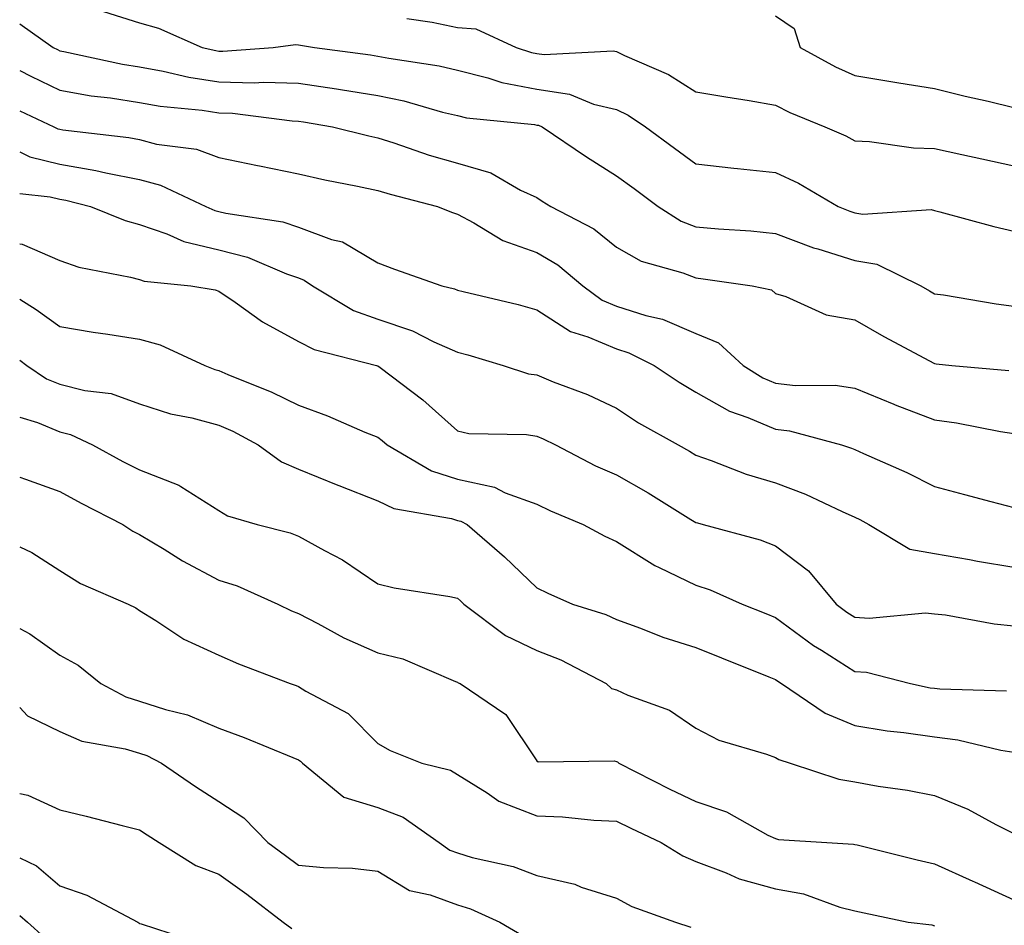
# Model space of a CAD drawing. Units: inches. Extents: x 1013363 to 1016003, y 7247738 to 7250378.
# Drawn here: x 1013363 to 1013487, y 7248882 to 7248995 of the extents above; entities that cross this region are included whole.
import ezdxf

# ---------------------------------------------------------------- set-up
doc = ezdxf.new("R2010")
doc.units = ezdxf.units.IN
doc.header["$MEASUREMENT"] = 0
doc.layers.add('Contour_10137247', color=7, linetype='Continuous', true_color=0x48b711)

msp = doc.modelspace()

# ---------------------------------------------------------------- linework, layer by layer
at = {"layer": 'Contour_10137247'}
for points in [[(1013458.05, 7248995.9, 3009), (1013460.43, 7248994.3, 3009), (1013461.17, 7248991.92, 3009), (1013465.59, 7248989.46, 3009), (1013468.05, 7248988.36, 3009), (1013472.3, 7248987.67, 3009), (1013473.57, 7248987.44, 3009), (1013478.05, 7248986.75, 3009), (1013481.92, 7248985.79, 3009), (1013484.83, 7248985.14, 3009), (1013488.05, 7248984.37, 3009), (1013490.64, 7248984.51, 3009), (1013497.86, 7248982.11, 3009), (1013498.05, 7248982.13, 3009), (1013502.07, 7248987.9, 3009), (1013506, 7248989.87, 3009), (1013508.05, 7248991.19, 3009), (1013508.42, 7248991.55, 3009), (1013508.9, 7248991.92, 3009), (1013509.35, 7248993.22, 3009), (1013510.7, 7248999.27, 3009)], [(1013373.54, 7248996.43, 3007), (1013378.05, 7248995.01, 3007), (1013380.45, 7248994.32, 3007), (1013385.94, 7248991.92, 3007), (1013387.65, 7248991.52, 3007), (1013388.05, 7248991.45, 3007), (1013388.53, 7248991.44, 3007), (1013394.88, 7248991.92, 3007), (1013397.71, 7248992.26, 3007), (1013398.05, 7248992.24, 3007), (1013398.32, 7248992.19, 3007), (1013400.08, 7248991.92, 3007), (1013407.11, 7248990.98, 3007), (1013408.05, 7248990.83, 3007), (1013409.43, 7248990.54, 3007), (1013415.74, 7248989.61, 3007), (1013418.05, 7248989.06, 3007), (1013421.87, 7248988.1, 3007), (1013423.64, 7248987.51, 3007), (1013428.05, 7248986.64, 3007), (1013432.17, 7248986.04, 3007), (1013435.18, 7248984.79, 3007), (1013438.05, 7248984.12, 3007), (1013439.52, 7248983.39, 3007), (1013441.7, 7248981.92, 3007), (1013445.37, 7248979.24, 3007), (1013448.05, 7248977.27, 3007), (1013452.84, 7248976.71, 3007), (1013453.28, 7248976.69, 3007), (1013458.05, 7248976.17, 3007), (1013460.95, 7248974.82, 3007), (1013465.94, 7248971.92, 3007), (1013467.42, 7248971.3, 3007), (1013468.05, 7248971.09, 3007), (1013469.04, 7248970.93, 3007), (1013477.66, 7248971.53, 3007), (1013478.05, 7248971.41, 3007), (1013478.72, 7248971.25, 3007), (1013485.52, 7248969.39, 3007), (1013488.05, 7248968.81, 3007)], [(1013363, 7248994.89, 3006), (1013367.2, 7248991.92, 3006), (1013367.77, 7248991.64, 3006), (1013368.05, 7248991.5, 3006), (1013368.57, 7248991.4, 3006), (1013375.92, 7248989.79, 3006), (1013378.05, 7248989.46, 3006), (1013381.05, 7248988.92, 3006), (1013384.28, 7248988.15, 3006), (1013388.05, 7248987.57, 3006), (1013392.5, 7248987.47, 3006), (1013393.68, 7248987.55, 3006), (1013398.05, 7248987.42, 3006), (1013402.83, 7248986.7, 3006), (1013403.36, 7248986.61, 3006), (1013408.05, 7248985.87, 3006), (1013411.32, 7248985.19, 3006), (1013416.2, 7248983.77, 3006), (1013418.05, 7248983.34, 3006), (1013419.18, 7248983.05, 3006), (1013427.77, 7248982.2, 3006), (1013428.05, 7248982.15, 3006), (1013428.26, 7248982.13, 3006), (1013428.73, 7248981.92, 3006), (1013434.28, 7248978.15, 3006), (1013438.05, 7248975.78, 3006), (1013440.28, 7248974.15, 3006), (1013443.29, 7248971.92, 3006), (1013446.2, 7248970.07, 3006), (1013448.05, 7248969.36, 3006), (1013450.89, 7248969.08, 3006), (1013454.97, 7248968.84, 3006), (1013458.05, 7248968.52, 3006), (1013462.85, 7248966.72, 3006), (1013463.38, 7248966.59, 3006), (1013468.05, 7248965.11, 3006), (1013470.79, 7248964.66, 3006), (1013476.33, 7248961.92, 3006), (1013477.42, 7248961.29, 3006), (1013478.05, 7248960.94, 3006), (1013479.18, 7248960.79, 3006), (1013485.81, 7248959.68, 3006), (1013488.05, 7248959.39, 3006)], [(1013411.69, 7248995.56, 3008), (1013414.89, 7248995.08, 3008), (1013418.05, 7248994.42, 3008), (1013420.36, 7248994.23, 3008), (1013425.45, 7248991.92, 3008), (1013427.39, 7248991.26, 3008), (1013428.05, 7248991.13, 3008), (1013428.97, 7248991, 3008), (1013437.63, 7248991.5, 3008), (1013438.05, 7248991.41, 3008), (1013439.07, 7248990.9, 3008), (1013444.62, 7248988.49, 3008), (1013448.05, 7248986.34, 3008), (1013451.82, 7248985.69, 3008), (1013454.75, 7248985.22, 3008), (1013458.05, 7248984.66, 3008), (1013459.86, 7248983.73, 3008), (1013464.27, 7248981.92, 3008), (1013466.92, 7248980.79, 3008), (1013468.05, 7248980.17, 3008), (1013469.87, 7248980.1, 3008), (1013475.43, 7248979.3, 3008), (1013478.05, 7248979.22, 3008), (1013481.51, 7248978.46, 3008), (1013484.02, 7248977.89, 3008), (1013488.05, 7248977.03, 3008)], [(1013363, 7248989, 3005), (1013364.41, 7248988.28, 3005), (1013368.05, 7248986.53, 3005), (1013371.97, 7248985.84, 3005), (1013374.42, 7248985.55, 3005), (1013378.05, 7248984.98, 3005), (1013380.65, 7248984.52, 3005), (1013385.95, 7248984.02, 3005), (1013388.05, 7248983.69, 3005), (1013389.78, 7248983.65, 3005), (1013397.29, 7248982.68, 3005), (1013398.05, 7248982.65, 3005), (1013398.68, 7248982.55, 3005), (1013402.34, 7248981.92, 3005), (1013406.93, 7248980.8, 3005), (1013408.05, 7248980.55, 3005), (1013410.04, 7248979.93, 3005), (1013414.51, 7248978.38, 3005), (1013418.05, 7248977.36, 3005), (1013422.25, 7248976.12, 3005), (1013425.99, 7248973.98, 3005), (1013428.05, 7248973.04, 3005), (1013428.72, 7248972.59, 3005), (1013429.82, 7248971.92, 3005), (1013435.23, 7248969.1, 3005), (1013438.05, 7248966.78, 3005), (1013441.17, 7248965.05, 3005), (1013446.42, 7248963.55, 3005), (1013448.05, 7248962.92, 3005), (1013448.96, 7248962.83, 3005), (1013455.11, 7248961.92, 3005), (1013457.54, 7248961.41, 3005), (1013458.05, 7248960.97, 3005), (1013459.38, 7248960.59, 3005), (1013464.43, 7248958.3, 3005), (1013468.05, 7248957.65, 3005), (1013471.7, 7248955.57, 3005), (1013478.05, 7248952.15, 3005), (1013478.26, 7248952.13, 3005), (1013480.24, 7248951.92, 3005), (1013487.42, 7248951.29, 3005)], [(1013363, 7248983.94, 3004), (1013367.29, 7248981.92, 3004), (1013367.8, 7248981.67, 3004), (1013368.05, 7248981.61, 3004), (1013368.43, 7248981.54, 3004), (1013376.71, 7248980.58, 3004), (1013378.05, 7248980.32, 3004), (1013380.21, 7248979.76, 3004), (1013385.23, 7248979.1, 3004), (1013388.05, 7248978.07, 3004), (1013392.9, 7248977.07, 3004), (1013393.15, 7248977.02, 3004), (1013398.05, 7248976.03, 3004), (1013401.4, 7248975.27, 3004), (1013405.49, 7248974.48, 3004), (1013408.05, 7248973.93, 3004), (1013409.58, 7248973.45, 3004), (1013415.53, 7248971.92, 3004), (1013417.33, 7248971.2, 3004), (1013418.05, 7248970.93, 3004), (1013420.1, 7248969.87, 3004), (1013423.76, 7248967.63, 3004), (1013428.05, 7248966.13, 3004), (1013430.7, 7248964.57, 3004), (1013433.82, 7248961.92, 3004), (1013436.27, 7248960.14, 3004), (1013438.05, 7248959.39, 3004), (1013441.77, 7248958.2, 3004), (1013443.85, 7248957.72, 3004), (1013448.05, 7248955.95, 3004), (1013450.9, 7248954.77, 3004), (1013454.01, 7248951.92, 3004), (1013456.48, 7248950.35, 3004), (1013458.05, 7248949.68, 3004), (1013460.58, 7248949.39, 3004), (1013465.56, 7248949.43, 3004), (1013468.05, 7248949.05, 3004), (1013472.93, 7248947.04, 3004), (1013473.1, 7248946.97, 3004), (1013478.05, 7248945.09, 3004), (1013480.84, 7248944.71, 3004), (1013486.37, 7248943.6, 3004), (1013488.05, 7248943.35, 3004)], [(1013363, 7248978.77, 3003), (1013364.28, 7248978.15, 3003), (1013368.05, 7248977.21, 3003), (1013372.57, 7248976.44, 3003), (1013373.85, 7248976.12, 3003), (1013378.05, 7248975.29, 3003), (1013380.73, 7248974.6, 3003), (1013386.4, 7248971.92, 3003), (1013387.53, 7248971.4, 3003), (1013388.05, 7248971.28, 3003), (1013388.91, 7248971.06, 3003), (1013396.09, 7248969.96, 3003), (1013398.05, 7248969.29, 3003), (1013402.21, 7248967.76, 3003), (1013403.59, 7248967.46, 3003), (1013408.05, 7248964.81, 3003), (1013410.14, 7248964.01, 3003), (1013416.1, 7248961.92, 3003), (1013417.68, 7248961.55, 3003), (1013418.05, 7248961.38, 3003), (1013418.77, 7248961.2, 3003), (1013425.7, 7248959.57, 3003), (1013428.05, 7248958.92, 3003), (1013432.3, 7248956.17, 3003), (1013434.45, 7248955.52, 3003), (1013438.05, 7248954.01, 3003), (1013439.63, 7248953.5, 3003), (1013442.8, 7248951.92, 3003), (1013445.93, 7248949.8, 3003), (1013448.05, 7248948.57, 3003), (1013452.28, 7248946.15, 3003), (1013454.59, 7248945.38, 3003), (1013458.05, 7248943.92, 3003), (1013459.84, 7248943.71, 3003), (1013466.38, 7248941.92, 3003), (1013467.64, 7248941.51, 3003), (1013468.05, 7248941.33, 3003), (1013469.14, 7248940.83, 3003), (1013474.6, 7248938.47, 3003), (1013478.05, 7248936.68, 3003), (1013481.82, 7248935.69, 3003), (1013485.16, 7248934.81, 3003), (1013488.05, 7248934.06, 3003)], [(1013363, 7248973.53, 3002), (1013366.85, 7248973.12, 3002), (1013368.05, 7248972.82, 3002), (1013368.82, 7248972.69, 3002), (1013371.9, 7248971.92, 3002), (1013376.26, 7248970.13, 3002), (1013378.05, 7248969.64, 3002), (1013381.5, 7248968.47, 3002), (1013383.63, 7248967.5, 3002), (1013388.05, 7248966.45, 3002), (1013391.65, 7248965.52, 3002), (1013396.55, 7248963.42, 3002), (1013398.05, 7248962.92, 3002), (1013398.77, 7248962.64, 3002), (1013399.84, 7248961.92, 3002), (1013404.97, 7248958.84, 3002), (1013408.05, 7248957.73, 3002), (1013412.42, 7248956.29, 3002), (1013415.08, 7248954.89, 3002), (1013418.05, 7248953.57, 3002), (1013419.37, 7248953.24, 3002), (1013423.79, 7248951.92, 3002), (1013427.01, 7248950.88, 3002), (1013428.05, 7248950.72, 3002), (1013430.1, 7248949.87, 3002), (1013434.4, 7248948.27, 3002), (1013438.05, 7248946.53, 3002), (1013440.83, 7248944.7, 3002), (1013445.83, 7248941.92, 3002), (1013447.26, 7248941.13, 3002), (1013448.05, 7248940.65, 3002), (1013449.99, 7248939.98, 3002), (1013454.38, 7248938.25, 3002), (1013458.05, 7248937.14, 3002), (1013461.85, 7248935.72, 3002), (1013466.43, 7248933.54, 3002), (1013468.05, 7248932.84, 3002), (1013468.67, 7248932.55, 3002), (1013469.82, 7248931.92, 3002), (1013474.95, 7248928.82, 3002), (1013478.05, 7248928.27, 3002), (1013482.46, 7248927.51, 3002), (1013483.45, 7248927.32, 3002), (1013488.05, 7248926.57, 3002)], [(1013363, 7248967.21, 3001), (1013363.3, 7248967.17, 3001), (1013368.05, 7248965.1, 3001), (1013370.42, 7248964.29, 3001), (1013376.95, 7248963.02, 3001), (1013378.05, 7248962.73, 3001), (1013378.66, 7248962.53, 3001), (1013384.54, 7248961.92, 3001), (1013387.57, 7248961.44, 3001), (1013388.05, 7248961.27, 3001), (1013390.09, 7248959.88, 3001), (1013393.54, 7248957.41, 3001), (1013398.05, 7248954.95, 3001), (1013400.05, 7248953.92, 3001), (1013407.86, 7248951.92, 3001), (1013408, 7248951.87, 3001), (1013408.05, 7248951.86, 3001), (1013408.32, 7248951.65, 3001), (1013413.71, 7248947.58, 3001), (1013418.05, 7248943.69, 3001), (1013419.51, 7248943.38, 3001), (1013426.73, 7248943.24, 3001), (1013428.05, 7248943.04, 3001), (1013428.84, 7248942.71, 3001), (1013430.4, 7248941.92, 3001), (1013435.44, 7248939.31, 3001), (1013438.05, 7248938.16, 3001), (1013442.03, 7248935.9, 3001), (1013447.42, 7248932.55, 3001), (1013448.05, 7248932.16, 3001), (1013448.24, 7248932.11, 3001), (1013448.98, 7248931.92, 3001), (1013456.13, 7248930, 3001), (1013458.05, 7248929.25, 3001), (1013462.21, 7248926.08, 3001), (1013465.69, 7248921.92, 3001), (1013467.03, 7248920.9, 3001), (1013468.05, 7248920.27, 3001), (1013469.83, 7248920.14, 3001), (1013476.95, 7248920.82, 3001), (1013478.05, 7248920.7, 3001), (1013479.43, 7248920.54, 3001), (1013485.56, 7248919.43, 3001), (1013488.05, 7248919.18, 3001)], [(1013363, 7248960.24, 3000), (1013365.07, 7248958.94, 3000), (1013368.05, 7248956.82, 3000), (1013372.24, 7248956.11, 3000), (1013374.1, 7248955.87, 3000), (1013378.05, 7248955.24, 3000), (1013380.66, 7248954.53, 3000), (1013386.27, 7248951.92, 3000), (1013387.53, 7248951.4, 3000), (1013388.05, 7248951.27, 3000), (1013389.2, 7248950.77, 3000), (1013394.71, 7248948.58, 3000), (1013398.05, 7248946.91, 3000), (1013401.73, 7248945.6, 3000), (1013406.42, 7248943.55, 3000), (1013408.05, 7248942.9, 3000), (1013408.61, 7248942.48, 3000), (1013409.21, 7248941.92, 3000), (1013414.78, 7248938.65, 3000), (1013418.05, 7248937.61, 3000), (1013422.74, 7248936.61, 3000), (1013424.05, 7248935.92, 3000), (1013428.05, 7248934.48, 3000), (1013429.77, 7248933.64, 3000), (1013433.86, 7248931.92, 3000), (1013436.59, 7248930.46, 3000), (1013438.05, 7248929.78, 3000), (1013442.88, 7248926.75, 3000), (1013443.45, 7248926.52, 3000), (1013448.05, 7248924.27, 3000), (1013449.83, 7248923.7, 3000), (1013453.86, 7248921.92, 3000), (1013456.85, 7248920.72, 3000), (1013458.05, 7248920.24, 3000), (1013462.85, 7248916.72, 3000), (1013463.84, 7248916.13, 3000), (1013468.05, 7248913.45, 3000), (1013469.49, 7248913.36, 3000), (1013475.05, 7248911.92, 3000), (1013477.53, 7248911.4, 3000), (1013478.05, 7248911.33, 3000), (1013478.72, 7248911.25, 3000), (1013487.12, 7248910.99, 3000)], [(1013363, 7248952.57, 2999), (1013363.89, 7248951.92, 2999), (1013366.38, 7248950.25, 2999), (1013368.05, 7248949.56, 2999), (1013371.2, 7248948.77, 2999), (1013374.51, 7248948.38, 2999), (1013378.05, 7248947.11, 2999), (1013381.95, 7248945.82, 2999), (1013384.65, 7248945.32, 2999), (1013388.05, 7248944.41, 2999), (1013389.79, 7248943.66, 2999), (1013393, 7248941.92, 2999), (1013395.91, 7248939.78, 2999), (1013398.05, 7248938.89, 2999), (1013403, 7248936.87, 2999), (1013403.16, 7248936.81, 2999), (1013408.05, 7248934.89, 2999), (1013410.06, 7248933.93, 2999), (1013417.31, 7248932.66, 2999), (1013418.05, 7248932.43, 2999), (1013418.47, 7248932.34, 2999), (1013419.27, 7248931.92, 2999), (1013423.98, 7248927.85, 2999), (1013428.05, 7248923.97, 2999), (1013429.41, 7248923.28, 2999), (1013432.55, 7248921.92, 2999), (1013436.72, 7248920.59, 2999), (1013438.05, 7248919.96, 2999), (1013441.1, 7248918.87, 2999), (1013443.9, 7248917.77, 2999), (1013448.05, 7248916.45, 2999), (1013451.28, 7248915.15, 2999), (1013457.21, 7248912.76, 2999), (1013458.05, 7248912.42, 2999), (1013458.34, 7248912.21, 2999), (1013458.81, 7248911.92, 2999), (1013464.32, 7248908.19, 2999), (1013468.05, 7248906.65, 2999), (1013472.11, 7248905.98, 2999), (1013474.19, 7248905.78, 2999), (1013478.05, 7248905.21, 2999), (1013480.98, 7248904.85, 2999), (1013486.42, 7248903.55, 2999), (1013488.05, 7248903.3, 2999)], [(1013363, 7248945.43, 2998), (1013365.24, 7248944.73, 2998), (1013368.05, 7248943.56, 2998), (1013369.37, 7248943.24, 2998), (1013372.15, 7248941.92, 2998), (1013375.99, 7248939.86, 2998), (1013378.05, 7248938.8, 2998), (1013383.01, 7248936.88, 2998), (1013383.27, 7248936.7, 2998), (1013388.05, 7248933.7, 2998), (1013389.12, 7248932.99, 2998), (1013392.85, 7248931.92, 2998), (1013397, 7248930.87, 2998), (1013398.05, 7248930.46, 2998), (1013401.34, 7248928.63, 2998), (1013403.61, 7248927.48, 2998), (1013408.05, 7248924.46, 2998), (1013410.08, 7248923.95, 2998), (1013417.1, 7248922.87, 2998), (1013418.05, 7248922.66, 2998), (1013418.45, 7248922.32, 2998), (1013418.87, 7248921.92, 2998), (1013424.09, 7248917.96, 2998), (1013428.05, 7248916.07, 2998), (1013431.05, 7248914.92, 2998), (1013436.75, 7248911.92, 2998), (1013437.44, 7248911.31, 2998), (1013438.05, 7248911.14, 2998), (1013439.51, 7248910.46, 2998), (1013444.72, 7248908.59, 2998), (1013448.05, 7248906.29, 2998), (1013450.92, 7248904.79, 2998), (1013456.93, 7248903.04, 2998), (1013458.05, 7248902.61, 2998), (1013458.48, 7248902.35, 2998), (1013459.92, 7248901.92, 2998), (1013466.02, 7248899.89, 2998), (1013468.05, 7248899.54, 2998), (1013470.96, 7248899.01, 2998), (1013474.65, 7248898.52, 2998), (1013478.05, 7248897.83, 2998), (1013482.25, 7248896.12, 2998), (1013485.79, 7248894.18, 2998), (1013488.05, 7248893.05, 2998)], [(1013363, 7248937.89, 2997), (1013363.75, 7248937.62, 2997), (1013368.05, 7248936.05, 2997), (1013370.75, 7248934.62, 2997), (1013375.99, 7248931.92, 2997), (1013377.22, 7248931.09, 2997), (1013378.05, 7248930.68, 2997), (1013381.17, 7248928.8, 2997), (1013383.47, 7248927.34, 2997), (1013388.05, 7248924.93, 2997), (1013390.34, 7248924.21, 2997), (1013395.45, 7248921.92, 2997), (1013397.2, 7248921.07, 2997), (1013398.05, 7248920.73, 2997), (1013400.5, 7248919.47, 2997), (1013403.78, 7248917.65, 2997), (1013408.05, 7248915.79, 2997), (1013411.17, 7248915.04, 2997), (1013417.81, 7248912.16, 2997), (1013418.05, 7248912.09, 2997), (1013418.15, 7248912.02, 2997), (1013418.4, 7248911.92, 2997), (1013424.15, 7248908.02, 2997), (1013428.05, 7248902.19, 2997), (1013428.21, 7248902.08, 2997), (1013437.77, 7248902.2, 2997), (1013438.05, 7248902.13, 2997), (1013438.19, 7248902.06, 2997), (1013438.37, 7248901.92, 2997), (1013444.78, 7248898.65, 2997), (1013448.05, 7248897.08, 2997), (1013451.92, 7248895.79, 2997), (1013457.11, 7248892.86, 2997), (1013458.05, 7248892.42, 2997), (1013458.45, 7248892.32, 2997), (1013464.5, 7248891.92, 2997), (1013467.87, 7248891.74, 2997), (1013468.05, 7248891.7, 2997), (1013468.34, 7248891.63, 2997), (1013475.88, 7248889.75, 2997), (1013478.05, 7248889.26, 2997), (1013482.9, 7248887.07, 2997), (1013483.11, 7248886.98, 2997), (1013488.05, 7248884.74, 2997)], [(1013363, 7248929.12, 2996), (1013364.51, 7248928.38, 2996), (1013368.05, 7248926.15, 2996), (1013370.65, 7248924.52, 2996), (1013376.64, 7248921.92, 2996), (1013377.59, 7248921.46, 2996), (1013378.05, 7248921.11, 2996), (1013380.12, 7248919.85, 2996), (1013383.63, 7248917.5, 2996), (1013388.05, 7248915.5, 2996), (1013390.51, 7248914.38, 2996), (1013397.03, 7248911.92, 2996), (1013397.79, 7248911.66, 2996), (1013398.05, 7248911.56, 2996), (1013399.01, 7248910.96, 2996), (1013404.3, 7248908.17, 2996), (1013408.05, 7248904.39, 2996), (1013409.61, 7248903.48, 2996), (1013413.59, 7248901.92, 2996), (1013417.17, 7248901.04, 2996), (1013418.05, 7248900.49, 2996), (1013421.78, 7248898.19, 2996), (1013423.26, 7248897.13, 2996), (1013428.05, 7248895.29, 2996), (1013431.27, 7248895.14, 2996), (1013435.22, 7248894.75, 2996), (1013438.05, 7248894.62, 2996), (1013439.85, 7248893.72, 2996), (1013443.67, 7248891.92, 2996), (1013446.39, 7248890.26, 2996), (1013448.05, 7248889.55, 2996), (1013451.85, 7248888.12, 2996), (1013453.48, 7248887.35, 2996), (1013458.05, 7248886.1, 2996), (1013461.59, 7248885.46, 2996), (1013466.16, 7248883.81, 2996), (1013468.05, 7248883.35, 2996), (1013469.21, 7248883.08, 2996), (1013474.77, 7248881.92, 2996), (1013477.72, 7248881.59, 2996), (1013478.05, 7248881.47, 2996)], [(1013363, 7248918.86, 2995), (1013364.28, 7248918.15, 2995), (1013368.05, 7248915.48, 2995), (1013370.34, 7248914.21, 2995), (1013373.2, 7248911.92, 2995), (1013376.36, 7248910.23, 2995), (1013378.05, 7248909.72, 2995), (1013381.32, 7248908.65, 2995), (1013384.12, 7248907.99, 2995), (1013388.05, 7248906.3, 2995), (1013391.25, 7248905.12, 2995), (1013397.36, 7248902.61, 2995), (1013398.05, 7248902.34, 2995), (1013398.31, 7248902.18, 2995), (1013398.57, 7248901.92, 2995), (1013403.75, 7248897.62, 2995), (1013408.05, 7248896.33, 2995), (1013411.23, 7248895.1, 2995), (1013415.74, 7248891.92, 2995), (1013417.1, 7248890.97, 2995), (1013418.05, 7248890.62, 2995), (1013419.91, 7248890.06, 2995), (1013425.06, 7248888.93, 2995), (1013428.05, 7248887.8, 2995), (1013432.81, 7248886.68, 2995), (1013433.64, 7248886.33, 2995), (1013438.05, 7248884.95, 2995), (1013440, 7248883.87, 2995), (1013445.5, 7248881.92, 2995), (1013447.4, 7248881.27, 2995)], [(1013363, 7248908.89, 2994), (1013364, 7248907.87, 2994), (1013368.05, 7248905.88, 2994), (1013370.81, 7248904.68, 2994), (1013376.26, 7248903.71, 2994), (1013378.05, 7248903.17, 2994), (1013378.99, 7248902.86, 2994), (1013380.84, 7248901.92, 2994), (1013385.11, 7248898.98, 2994), (1013388.05, 7248897.08, 2994), (1013391.18, 7248895.05, 2994), (1013394.21, 7248891.92, 2994), (1013396.44, 7248890.31, 2994), (1013398.05, 7248889.09, 2994), (1013401.2, 7248888.77, 2994), (1013404.85, 7248888.72, 2994), (1013408.05, 7248888.31, 2994), (1013412.04, 7248885.91, 2994), (1013414.61, 7248885.36, 2994), (1013418.05, 7248884.09, 2994), (1013419.72, 7248883.59, 2994), (1013423.41, 7248881.92, 2994), (1013426.32, 7248880.19, 2994)], [(1013363, 7248898.08, 2993), (1013364.01, 7248897.88, 2993), (1013368.05, 7248896.04, 2993), (1013371.36, 7248895.23, 2993), (1013375.89, 7248894.08, 2993), (1013378.05, 7248893.54, 2993), (1013379.02, 7248892.89, 2993), (1013380.53, 7248891.92, 2993), (1013385.17, 7248889.04, 2993), (1013388.05, 7248887.97, 2993), (1013391.56, 7248885.43, 2993), (1013396.15, 7248881.92, 2993), (1013397.23, 7248881.1, 2993)], [(1013363, 7248890, 2992), (1013365.12, 7248888.99, 2992), (1013368.05, 7248886.5, 2992), (1013371.45, 7248885.32, 2992), (1013377.84, 7248881.92, 2992), (1013377.98, 7248881.85, 2992), (1013378.05, 7248881.76, 2992), (1013378.26, 7248881.71, 2992), (1013385.48, 7248879.35, 2992)], [(1013363, 7248882.77, 2991), (1013363.97, 7248881.92, 2991), (1013366.11, 7248879.98, 2991)]]:
    msp.add_polyline3d(points, dxfattribs=at)

doc.saveas('drawing.dxf')
